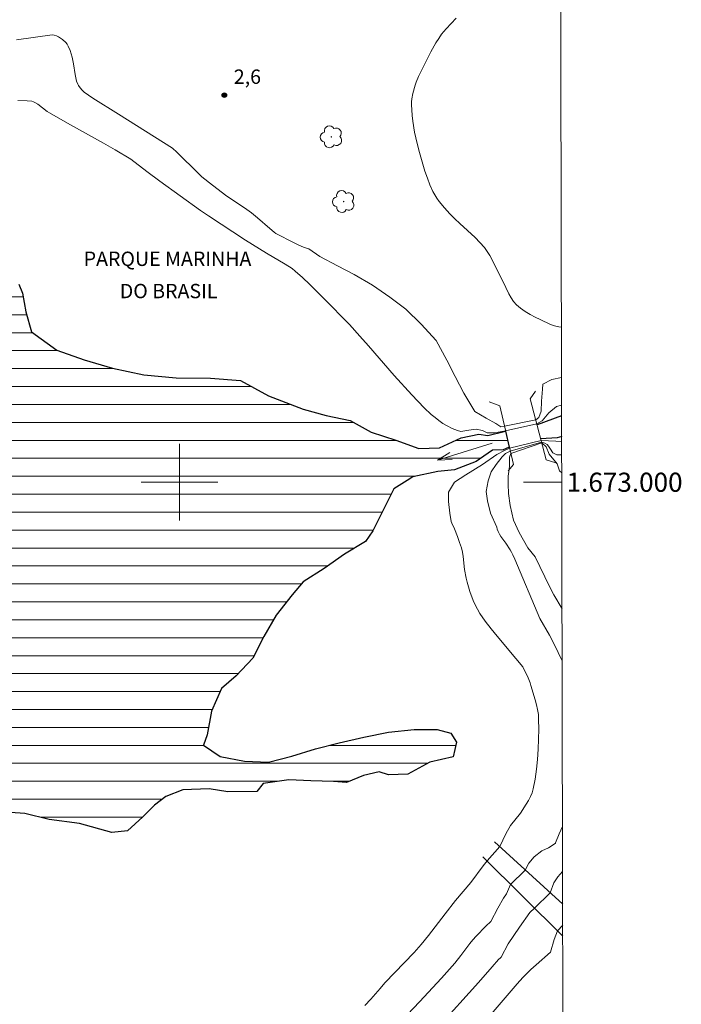
# Model space of a CAD drawing. Units: metres. Extents: x 276842 to 277357, y 1672668 to 1673233.
# Drawn here: x 277283 to 277352, y 1672945 to 1673048 of the extents above; entities that cross this region are included whole.
import ezdxf
from ezdxf.enums import TextEntityAlignment as Align

# ---------------------------------------------------------------- set-up
doc = ezdxf.new("R2010")
doc.units = ezdxf.units.M
doc.header["$MEASUREMENT"] = 0
for name, color, linetype, lineweight in [('Articulacao', 7, 'Continuous', 18), ('Bueiro', 8, 'Continuous', 18), ('Lagos_Lagoas', 5, 'Continuous', 25), ('Lagos_Lagoas_Hatch', 5, 'Continuous', 9), ('Malha_Coordenadas', 7, 'Continuous', 15), ('Ponte', 8, 'Continuous', 18), ('Rio_Perene', 5, 'Continuous', 25), ('Topon_Praca_Parque', 7, 'Continuous', 9), ('Topon_Rio_Perene', 5, 'Continuous', 9)]:
    doc.layers.add(name, color=color, linetype=linetype, lineweight=lineweight)
for name, color, linetype, lineweight, true_color in [('Arvores_Isoladas', 7, 'Continuous', 18, 0x00ff33), ('Curvas_Intermediarias', 7, 'Continuous', 9, 0x783c14), ('Pto_Cotado', 7, 'Continuous', 9, 0x783c14), ('Topon_Pto_Cotado', 7, 'Continuous', 9, 0x783c14)]:
    doc.layers.add(name, color=color, linetype=linetype, lineweight=lineweight, true_color=true_color)
doc.styles.add('Arial', font='arial.ttf', dxfattribs={"height": 1.5})

# ---------------------------------------------------------------- blocks, each defined once
blk = doc.blocks.new('Cotas')
at = {"layer": 'Pto_Cotado'}
blk.add_hatch(color=256, dxfattribs=at).paths.add_polyline_path([(0, 0.24, 1), (0, -0.24, 1)])
at = {"layer": 'Pto_Cotado', "lineweight": -3}
blk.add_lwpolyline([(0, -0.24, -1), (0, 0.24, -1)], format="xyb", close=True, dxfattribs=at)
blk = doc.blocks.new('Seta')
at = {"layer": 'Topon_Rio_Perene'}
for points in [[(-6, 0), (0, 0)], [(-1.5, 0.375), (0, 0), (-1.5, -0.375)]]:
    blk.add_lwpolyline(points, dxfattribs=at)
blk = doc.blocks.new('Arvore')
at = {"layer": 'Arvores_Isoladas'}
blk.add_lwpolyline([(-0.72, 0.49, 0.872324), (-0.72, -0.55, 0.862983), (0.28, -0.83, 0.900105), (0.89, 0.03, 0.863155), (0.26, 0.86, 0.882486)], format="xyb", close=True, dxfattribs=at)
blk.add_circle((0, 0), 0.0286, dxfattribs=at)

msp = doc.modelspace()

# ---------------------------------------------------------------- hatches: boundary and pattern name
at = {"layer": 'Lagos_Lagoas_Hatch'}
h = msp.add_hatch(dxfattribs=at)
h.set_pattern_fill('ANSI31', color=256, scale=15, angle=135, style=0)
h.paths.add_polyline_path([(277278.98, 1672985.71), (277277.58, 1672986.15), (277275.4, 1672987.09), (277274.6, 1672988.19), (277273.31, 1672988.68), (277271.33, 1672989.03), (277269.44, 1672988.63), (277268.11, 1672988.08), (277266.32, 1672987.24), (277264.59, 1672986.74), (277263.15, 1672985.85), (277261.06, 1672984.86), (277259.48, 1672983.12), (277258.29, 1672981.39), (277257.74, 1672979.6), (277257.69, 1672978.01), (277257.99, 1672975.19), (277258.79, 1672973.05), (277259.83, 1672971.12), (277261.52, 1672969.58), (277262.36, 1672969.19), (277264.24, 1672967.8), (277265.78, 1672967.1), (277268.71, 1672966.56), (277270.99, 1672966.41), (277273.32, 1672967.4), (277274.76, 1672968.35), (277276.49, 1672969.39), (277278.38, 1672970.93), (277278.93, 1672972.07), (277280.42, 1672973.26), (277281.21, 1672974.85), (277281.06, 1672976.58), (277281.11, 1672977.92), (277281.71, 1672979.51), (277281.56, 1672981), (277281.11, 1672982.98), (277280.52, 1672984.67), (277279.87, 1672985.21)], flags=16)
h.paths.add_polyline_path([(277266.25, 1673033.19), (277267.2, 1673032.34), (277268.83, 1673031.45), (277270.62, 1673030.61), (277271.51, 1673029.37), (277272.9, 1673027.88), (277274.74, 1673026.1), (277276.97, 1673023.72), (277279.51, 1673022.38), (277281, 1673021.68), (277283.23, 1673020.69), (277283.58, 1673019.75), (277283.93, 1673017.82), (277284.52, 1673015.72), (277287.2, 1673013.79), (277290.03, 1673012.8), (277293, 1673011.91), (277296.28, 1673011.22), (277299.65, 1673010.92), (277303.22, 1673010.87), (277306.36, 1673010.62), (277309.28, 1673009.04), (277312.9, 1673007.65), (277315.33, 1673006.96), (277317.81, 1673006.46), (277320, 1673005.22), (277322.58, 1673004.38), (277325.01, 1673003.54), (277327.14, 1673003.59), (277329.43, 1673004.63), (277331.26, 1673005.03), (277332.21, 1673004.88), (277334.05, 1673005.33), (277334.44, 1673003.66), (277333.79, 1673003.39), (277332.7, 1673003.34), (277331.32, 1673002.4), (277330.97, 1673002.15), (277328.73, 1673001.31), (277326.99, 1673001.11), (277324.36, 1673000.56), (277323.77, 1673000.17), (277322.38, 1672999.32), (277321.39, 1672997.29), (277320.2, 1672994.91), (277319.41, 1672993.82), (277317.22, 1672992.48), (277315.09, 1672990.98), (277312.91, 1672989.59), (277311.77, 1672988.25), (277310.08, 1672986.12), (277308.8, 1672983.88), (277307.66, 1672981.6), (277305.92, 1672979.77), (277304.38, 1672978.43), (277303.33, 1672976.09), (277302.89, 1672973.61), (277302.49, 1672972.52), (277304.24, 1672971.33), (277306.77, 1672970.84), (277309.3, 1672970.74), (277311.73, 1672971.39), (277314.21, 1672972.13), (277316.69, 1672972.78), (277319.26, 1672973.37), (277321.84, 1672973.87), (277324.52, 1672974.17), (277326.9, 1672974.17), (277328.34, 1672973.77), (277328.94, 1672972.83), (277328.59, 1672971.29), (277326.16, 1672970.75), (277323.83, 1672969.51), (277321.84, 1672969.41), (277320.85, 1672969.75), (277319.22, 1672969.36), (277317.43, 1672968.61), (277316.09, 1672968.71), (277313.71, 1672968.81), (277311.43, 1672968.91), (277308.75, 1672968.51), (277308.06, 1672967.67), (277305.03, 1672967.66), (277303.09, 1672967.96), (277300.36, 1672967.86), (277298.58, 1672967.17), (277297.39, 1672966.27), (277296.15, 1672965.02), (277294.56, 1672963.58), (277292.92, 1672963.38), (277289.55, 1672964.33), (277286.38, 1672964.77), (277283.85, 1672965.37), (277281.32, 1672965.56), (277280.08, 1672964.97), (277278.94, 1672964.97), (277277.59, 1672965.11), (277277.54, 1672963.78), (277278.08, 1672962.83), (277278.33, 1672961.25), (277277.19, 1672960.4), (277275.61, 1672959.66), (277276, 1672958.57), (277277.49, 1672957.77), (277278.74, 1672957.48), (277280.03, 1672957.43), (277280.72, 1672956.68), (277280.63, 1672955.94), (277279.88, 1672955.54), (277277.89, 1672955.59), (277275.36, 1672955.79), (277273.67, 1672956.09), (277271.14, 1672955.84), (277267.27, 1672955.84), (277264.5, 1672956.08), (277261.67, 1672956.08), (277259.98, 1672954.45), (277257.41, 1672952.71), (277255.57, 1672950.92), (277253.64, 1672948.89), (277251.89, 1672946.95), (277248.62, 1672945.76), (277246.74, 1672946.16), (277246.04, 1672948.09), (277245.99, 1672951.17), (277246.19, 1672953), (277246.04, 1672955.13), (277246.58, 1672956.47), (277247.52, 1672957.91), (277248.47, 1672959.05), (277249.81, 1672960.74), (277250.6, 1672962.33), (277250.65, 1672964.01), (277250.25, 1672965.7), (277250, 1672968.29), (277249.21, 1672970.67), (277248.26, 1672973.15), (277248.16, 1672975.13), (277247.22, 1672976.82), (277245.78, 1672977.76), (277244.64, 1672980.09), (277243.85, 1672982.52), (277242.56, 1672984.8), (277241.27, 1672987.03), (277239.38, 1672988.87), (277237.45, 1672990.45), (277235.61, 1672992.2), (277233.38, 1672993.34), (277231.79, 1672993.73), (277232.24, 1672994.63), (277234.42, 1672996.91), (277235.16, 1672999.14), (277235.29, 1672999.69), (277235.57, 1673000.86), (277235.75, 1673001.62), (277236.75, 1673004), (277237.79, 1673006.33), (277238.83, 1673007.87), (277240.12, 1673008.57), (277241.21, 1673010.95), (277242.3, 1673012.19), (277244.73, 1673012.93), (277247.26, 1673013.18), (277249.69, 1673013.88), (277252.07, 1673014.87), (277253.91, 1673016.21), (277255.15, 1673018.4), (277255.94, 1673019.89), (277258.47, 1673021.38), (277260.21, 1673023.21), (277262.04, 1673024.95), (277263.48, 1673025.75), (277264.77, 1673026.64), (277265.12, 1673028.47), (277265.36, 1673030.06), (277265.26, 1673031.15), (277264.72, 1673031.94), (277264.65, 1673032.04)])
h.paths.add_polyline_path([(277265.57, 1673018.7), (277265.02, 1673019.1), (277264.57, 1673019.6), (277263.93, 1673020.14), (277264.13, 1673021.13), (277264.32, 1673022.03), (277265.07, 1673023.02), (277265.61, 1673024.21), (277265.96, 1673025.1), (277266.5, 1673026.64), (277267.1, 1673026.79), (277267.5, 1673025.5), (277267.94, 1673023.96), (277268.04, 1673022.18), (277268.09, 1673020.84), (277268.04, 1673020.04), (277267.7, 1673019.25), (277267.15, 1673018.75), (277266.51, 1673018.6)], flags=16)
h = msp.add_hatch(dxfattribs=at)
h.set_pattern_fill('ANSI31', color=256, scale=15, angle=135, style=0)
h.paths.add_polyline_path([(277278.98, 1672985.71), (277277.58, 1672986.15), (277275.4, 1672987.09), (277274.6, 1672988.19), (277273.31, 1672988.68), (277271.33, 1672989.03), (277269.44, 1672988.63), (277268.11, 1672988.08), (277266.32, 1672987.24), (277264.59, 1672986.74), (277263.15, 1672985.85), (277261.06, 1672984.86), (277259.48, 1672983.12), (277258.29, 1672981.39), (277257.74, 1672979.6), (277257.69, 1672978.01), (277257.99, 1672975.19), (277258.79, 1672973.05), (277259.83, 1672971.12), (277261.52, 1672969.58), (277262.36, 1672969.19), (277264.24, 1672967.8), (277265.78, 1672967.1), (277268.71, 1672966.56), (277270.99, 1672966.41), (277273.32, 1672967.4), (277274.76, 1672968.35), (277276.49, 1672969.39), (277278.38, 1672970.93), (277278.93, 1672972.07), (277280.42, 1672973.26), (277281.21, 1672974.85), (277281.06, 1672976.58), (277281.11, 1672977.92), (277281.71, 1672979.51), (277281.56, 1672981), (277281.11, 1672982.98), (277280.52, 1672984.67), (277279.87, 1672985.21)], flags=16)
h.paths.add_polyline_path([(277266.25, 1673033.19), (277267.2, 1673032.34), (277268.83, 1673031.45), (277270.62, 1673030.61), (277271.51, 1673029.37), (277272.9, 1673027.88), (277274.74, 1673026.1), (277276.97, 1673023.72), (277279.51, 1673022.38), (277281, 1673021.68), (277283.23, 1673020.69), (277283.58, 1673019.75), (277283.93, 1673017.82), (277284.52, 1673015.72), (277287.2, 1673013.79), (277290.03, 1673012.8), (277293, 1673011.91), (277296.28, 1673011.22), (277299.65, 1673010.92), (277303.22, 1673010.87), (277306.36, 1673010.62), (277309.28, 1673009.04), (277312.9, 1673007.65), (277315.33, 1673006.96), (277317.81, 1673006.46), (277320, 1673005.22), (277322.58, 1673004.38), (277325.01, 1673003.54), (277327.14, 1673003.59), (277329.43, 1673004.63), (277331.26, 1673005.03), (277332.21, 1673004.88), (277334.05, 1673005.33), (277334.44, 1673003.66), (277333.79, 1673003.39), (277332.7, 1673003.34), (277331.32, 1673002.4), (277330.97, 1673002.15), (277328.73, 1673001.31), (277326.99, 1673001.11), (277324.36, 1673000.56), (277323.77, 1673000.17), (277322.38, 1672999.32), (277321.39, 1672997.29), (277320.2, 1672994.91), (277319.41, 1672993.82), (277317.22, 1672992.48), (277315.09, 1672990.98), (277312.91, 1672989.59), (277311.77, 1672988.25), (277310.08, 1672986.12), (277308.8, 1672983.88), (277307.66, 1672981.6), (277305.92, 1672979.77), (277304.38, 1672978.43), (277303.33, 1672976.09), (277302.89, 1672973.61), (277302.49, 1672972.52), (277304.24, 1672971.33), (277306.77, 1672970.84), (277309.3, 1672970.74), (277311.73, 1672971.39), (277314.21, 1672972.13), (277316.69, 1672972.78), (277319.26, 1672973.37), (277321.84, 1672973.87), (277324.52, 1672974.17), (277326.9, 1672974.17), (277328.34, 1672973.77), (277328.94, 1672972.83), (277328.59, 1672971.29), (277326.16, 1672970.75), (277323.83, 1672969.51), (277321.84, 1672969.41), (277320.85, 1672969.75), (277319.22, 1672969.36), (277317.43, 1672968.61), (277316.09, 1672968.71), (277313.71, 1672968.81), (277311.43, 1672968.91), (277308.75, 1672968.51), (277308.06, 1672967.67), (277305.03, 1672967.66), (277303.09, 1672967.96), (277300.36, 1672967.86), (277298.58, 1672967.17), (277297.39, 1672966.27), (277296.15, 1672965.02), (277294.56, 1672963.58), (277292.92, 1672963.38), (277289.55, 1672964.33), (277286.38, 1672964.77), (277283.85, 1672965.37), (277281.32, 1672965.56), (277280.08, 1672964.97), (277278.94, 1672964.97), (277277.59, 1672965.11), (277277.54, 1672963.78), (277278.08, 1672962.83), (277278.33, 1672961.25), (277277.19, 1672960.4), (277275.61, 1672959.66), (277276, 1672958.57), (277277.49, 1672957.77), (277278.74, 1672957.48), (277280.03, 1672957.43), (277280.72, 1672956.68), (277280.63, 1672955.94), (277279.88, 1672955.54), (277277.89, 1672955.59), (277275.36, 1672955.79), (277273.67, 1672956.09), (277271.14, 1672955.84), (277267.27, 1672955.84), (277264.5, 1672956.08), (277261.67, 1672956.08), (277259.98, 1672954.45), (277257.41, 1672952.71), (277255.57, 1672950.92), (277253.64, 1672948.89), (277251.89, 1672946.95), (277248.62, 1672945.76), (277246.74, 1672946.16), (277246.04, 1672948.09), (277245.99, 1672951.17), (277246.19, 1672953), (277246.04, 1672955.13), (277246.58, 1672956.47), (277247.52, 1672957.91), (277248.47, 1672959.05), (277249.81, 1672960.74), (277250.6, 1672962.33), (277250.65, 1672964.01), (277250.25, 1672965.7), (277250, 1672968.29), (277249.21, 1672970.67), (277248.26, 1672973.15), (277248.16, 1672975.13), (277247.22, 1672976.82), (277245.78, 1672977.76), (277244.64, 1672980.09), (277243.85, 1672982.52), (277242.56, 1672984.8), (277241.27, 1672987.03), (277239.38, 1672988.87), (277237.45, 1672990.45), (277235.61, 1672992.2), (277233.38, 1672993.34), (277231.79, 1672993.73), (277232.24, 1672994.63), (277234.42, 1672996.91), (277235.16, 1672999.14), (277235.29, 1672999.69), (277235.57, 1673000.86), (277235.75, 1673001.62), (277236.75, 1673004), (277237.79, 1673006.33), (277238.83, 1673007.87), (277240.12, 1673008.57), (277241.21, 1673010.95), (277242.3, 1673012.19), (277244.73, 1673012.93), (277247.26, 1673013.18), (277249.69, 1673013.88), (277252.07, 1673014.87), (277253.91, 1673016.21), (277255.15, 1673018.4), (277255.94, 1673019.89), (277258.47, 1673021.38), (277260.21, 1673023.21), (277262.04, 1673024.95), (277263.48, 1673025.75), (277264.77, 1673026.64), (277265.12, 1673028.47), (277265.36, 1673030.06), (277265.26, 1673031.15), (277264.72, 1673031.94), (277264.65, 1673032.04)])
h.paths.add_polyline_path([(277265.57, 1673018.7), (277265.02, 1673019.1), (277264.57, 1673019.6), (277263.93, 1673020.14), (277264.13, 1673021.13), (277264.32, 1673022.03), (277265.07, 1673023.02), (277265.61, 1673024.21), (277265.96, 1673025.1), (277266.5, 1673026.64), (277267.1, 1673026.79), (277267.5, 1673025.5), (277267.94, 1673023.96), (277268.04, 1673022.18), (277268.09, 1673020.84), (277268.04, 1673020.04), (277267.7, 1673019.25), (277267.15, 1673018.75), (277266.51, 1673018.6)], flags=16)

# ---------------------------------------------------------------- linework, layer by layer
at = {"layer": 'Articulacao', "flags": 128}
msp.add_lwpolyline([(276857.32, 1673227.78), (277339.46, 1673228.78), (277340.6, 1672674.51), (276858.48, 1672673.51), (276857.32, 1673227.78)], close=True, dxfattribs=at)
at = {"layer": 'Bueiro', "flags": 128}
for points in [[(277340.02, 1672955.91), (277332.91, 1672962.41)], [(277331.67, 1672960.87), (277340.03, 1672952.57)]]:
    msp.add_lwpolyline(points, dxfattribs=at)
at = {"layer": 'Curvas_Intermediarias', "flags": 128}
for points, elevation in [([(277339.89, 1673016.22), (277339.61, 1673016.25), (277339.16, 1673016.35), (277338.74, 1673016.5), (277337.67, 1673017), (277337.13, 1673017.26), (277336.61, 1673017.54), (277336.1, 1673017.84), (277335.63, 1673018.18), (277335.2, 1673018.54), (277334.89, 1673018.88), (277334.63, 1673019.27), (277334.4, 1673019.68), (277333.78, 1673021), (277333.32, 1673021.88), (277332.64, 1673023.25), (277332.4, 1673023.7), (277332.13, 1673024.13), (277331.84, 1673024.53), (277331.37, 1673025.07), (277330.87, 1673025.58), (277329.27, 1673027.04), (277328.74, 1673027.54), (277328.24, 1673028.06), (277327.67, 1673028.68), (277327.13, 1673029.33), (277326.88, 1673029.67), (277326.65, 1673030.03), (277326.46, 1673030.39), (277326.16, 1673031.08), (277325.89, 1673031.79), (277325.63, 1673032.5), (277325.4, 1673033.23), (277324.99, 1673034.7), (277324.68, 1673036), (277324.56, 1673036.57), (277324.38, 1673037.73), (277324.31, 1673038.31), (277324.23, 1673039.47), (277324.24, 1673039.76), (277324.26, 1673040.05), (277324.36, 1673040.64), (277324.6, 1673041.5), (277324.7, 1673041.8), (277324.95, 1673042.39), (277325.23, 1673042.97), (277326.26, 1673044.98), (277326.78, 1673045.93), (277327.07, 1673046.38), (277327.38, 1673046.82), (277327.85, 1673047.39), (277328.36, 1673047.95), (277328.88, 1673048.49)], 3), ([(277333.93, 1673005.85), (277333.57, 1673005.78), (277333.05, 1673006.15), (277332.04, 1673006.7), (277330.84, 1673007.39), (277329.7, 1673009.3), (277328.8, 1673011.06), (277327.91, 1673012.77), (277326.82, 1673014.8), (277325.25, 1673016.51), (277323.64, 1673018.09), (277321.98, 1673019.35), (277320.17, 1673020.61), (277318.23, 1673021.7), (277316.5, 1673022.6), (277314.66, 1673023.59), (277313.52, 1673024.38), (277313.47, 1673024.39), (277312.96, 1673024.57), (277312.47, 1673024.78), (277311.98, 1673025.01), (277310.07, 1673026.01), (277309.87, 1673026.13), (277309.42, 1673026.5), (277308.15, 1673027.63), (277307.5, 1673028.15), (277306.78, 1673028.66), (277304.94, 1673029.91), (277303.43, 1673031.04), (277302.33, 1673031.92), (277302, 1673032.22), (277299.72, 1673034.49), (277299.26, 1673034.92), (277293.62, 1673038.45), (277290.94, 1673040.14), (277290.48, 1673040.44), (277290.04, 1673040.78), (277289.83, 1673040.96), (277289.62, 1673041.2), (277289.44, 1673041.46), (277289.36, 1673041.61), (277289.25, 1673041.9), (277289.16, 1673042.26), (277289.09, 1673042.62), (277288.93, 1673043.71), (277288.86, 1673044.06), (277288.78, 1673044.42), (277288.56, 1673045.12), (277288.37, 1673045.57), (277288.26, 1673045.77), (277288.12, 1673045.95), (277287.78, 1673046.27), (277287.58, 1673046.42), (277287.36, 1673046.54), (277287.14, 1673046.64), (277286.92, 1673046.71), (277286.7, 1673046.74), (277282.98, 1673046.22)], 2), ([(277283.1, 1673039.91), (277284.1, 1673039.86), (277284.58, 1673039.81), (277284.75, 1673039.77), (277284.9, 1673039.7), (277285.19, 1673039.51), (277286.19, 1673038.75), (277286.43, 1673038.59), (277288.3, 1673037.52), (277292.06, 1673035.42), (277293.27, 1673034.74), (277294.91, 1673033.76), (277296.57, 1673032.47), (277297.93, 1673031.46), (277302.18, 1673028.41), (277303.01, 1673027.84), (277306.89, 1673025.29), (277309.1, 1673023.95), (277311.05, 1673022.8), (277311.75, 1673022.33), (277312.07, 1673022.07), (277312.84, 1673021.38), (277313.6, 1673020.66), (277315.08, 1673019.19), (277317.74, 1673016.48), (277318.84, 1673015.28), (277319.74, 1673014.25), (277322.43, 1673011.16), (277324.25, 1673009.13), (277325.55, 1673007.78), (277326.3, 1673007.08), (277326.7, 1673006.75), (277327.1, 1673006.44), (277327.52, 1673006.15), (277327.96, 1673005.89), (277328.48, 1673005.63), (277329.03, 1673005.41), (277329.39, 1673005.29), (277330.23, 1673005.44), (277330.98, 1673005.54), (277331.65, 1673005.39), (277332.14, 1673005.17), (277332.89, 1673005.17), (277334.05, 1673005.37)], 1), ([(277337.2, 1673006.53), (277337.52, 1673006.75), (277337.76, 1673007.44), (277337.81, 1673008.48), (277337.91, 1673009.72), (277337.94, 1673010.24), (277338.9, 1673010.72), (277339.91, 1673010.93)], 2), ([(277337.32, 1673006.1), (277337.87, 1673006.43), (277338.56, 1673007.25), (277339.38, 1673007.92), (277339.91, 1673008.07)], 1), ([(277333.93, 1673005.85), (277337.2, 1673006.53)], 2), ([(277334.05, 1673005.37), (277337.32, 1673006.1)], 1), ([(277334.47, 1673003.55), (277337.78, 1673004.35)], 1), ([(277334.54, 1673003.24), (277337.82, 1673004.2)], 2), ([(277334.6, 1673003), (277337.84, 1673004.11)], 3), ([(277337.78, 1673004.35), (277339.29, 1673004.3), (277339.92, 1673004.26)], 1), ([(277339.92, 1673002.85), (277339.4, 1673002.86), (277339.01, 1673003.09), (277338.76, 1673003.46), (277338.54, 1673003.78), (277338.39, 1673003.95), (277338.14, 1673004.1), (277337.82, 1673004.2)], 2), ([(277339.93, 1673000.98), (277339.68, 1673001.19), (277339.43, 1673001.93), (277338.61, 1673002.92), (277338.29, 1673003.69), (277337.84, 1673004.11)], 3), ([(277334.47, 1673003.55), (277333.96, 1673003.31), (277333.16, 1673002.91), (277331.65, 1673001.87), (277329.92, 1673000.78), (277328.72, 1673000.01), (277328.1, 1672998.96), (277328.1, 1672997.97), (277328.22, 1672996.76), (277328.37, 1672995.89), (277328.45, 1672995.73), (277328.73, 1672995.12), (277329.04, 1672994.33), (277329.26, 1672993.72), (277329.44, 1672993.13), (277329.54, 1672992.68), (277329.61, 1672992.23), (277329.78, 1672990.88), (277329.93, 1672989.99), (277330.04, 1672989.55), (277330.33, 1672988.59), (277330.68, 1672987.64), (277330.89, 1672987.18), (277331.12, 1672986.73), (277331.37, 1672986.3), (277331.94, 1672985.48), (277332.55, 1672984.69), (277333.18, 1672983.9), (277335.14, 1672981.59), (277335.86, 1672980.7), (277336.41, 1672979.57), (277336.62, 1672979.04), (277336.71, 1672978.77), (277337.16, 1672977.26), (277337.29, 1672976.75), (277337.4, 1672976.24), (277337.48, 1672975.72), (277337.51, 1672975.21), (277337.52, 1672974.18), (277337.5, 1672973.14), (277337.46, 1672972.09), (277337.38, 1672971.04), (277337.27, 1672970.01), (277337.13, 1672968.98), (277336.94, 1672967.97), (277336.83, 1672967.55), (277336.66, 1672967.15), (277336.45, 1672966.75), (277336.22, 1672966.37), (277335.61, 1672965.43), (277334.57, 1672964.12), (277334.07, 1672963.27), (277333.44, 1672961.92)], 1), ([(277339.97, 1672981.35), (277339.13, 1672983.07), (277338.64, 1672984.02), (277337.64, 1672985.77), (277335.03, 1672991.95), (277334.81, 1672992.42), (277334.67, 1672992.69), (277334.53, 1672992.92), (277334.07, 1672993.62), (277333.56, 1672994.34), (277333.41, 1672994.59), (277333.28, 1672994.84), (277333.19, 1672995.11), (277333.14, 1672995.32), (277332.49, 1672996.76), (277332.16, 1672998.05), (277332.04, 1672999.04), (277332.24, 1673000.16), (277332.54, 1673001.08), (277333.08, 1673001.87), (277333.7, 1673002.66), (277334.05, 1673002.99), (277334.32, 1673003.16), (277334.54, 1673003.24)], 2), ([(277334.6, 1673003), (277334.47, 1673002.62), (277334.47, 1673002.25), (277334.47, 1673001.66), (277334.34, 1673000.64), (277334.32, 1672999.8), (277334.37, 1672998.83), (277334.54, 1672997.57), (277334.89, 1672996.05), (277335.49, 1672994.76), (277336.38, 1672993.15), (277337.15, 1672992.21), (277338.64, 1672989.09), (277339.11, 1672988.22), (277339.96, 1672986.78)], 3), ([(277336.12, 1672959.47), (277336.47, 1672960.2), (277337.06, 1672960.85), (277337.85, 1672961.49), (277338.55, 1672961.79), (277339.24, 1672962.23), (277339.26, 1672962.28), (277339.27, 1672962.31), (277339.66, 1672963.27), (277340, 1672964.03)], 2), ([(277332.12, 1672960.43), (277333.44, 1672961.92)], 1), ([(277319.34, 1672945.32), (277319.97, 1672945.98), (277320.97, 1672947.09), (277321.45, 1672947.67), (277324.51, 1672950.87), (277325.24, 1672951.69), (277326.01, 1672952.62), (277327.76, 1672954.88), (277328.81, 1672956.28), (277330.41, 1672958.17), (277331.7, 1672959.9), (277332.12, 1672960.43)], 1), ([(277334.58, 1672957.98), (277336.12, 1672959.47)], 2), ([(277340.01, 1672959.33), (277339.53, 1672958.76), (277339.08, 1672958.12), (277338.72, 1672957.1)], 3), ([(277334.58, 1672957.98), (277334.14, 1672956.98), (277333.84, 1672956.53), (277333.24, 1672955.49), (277332.5, 1672954.1), (277331.99, 1672953.6), (277331, 1672952.56), (277330.65, 1672952.18), (277330.33, 1672951.78), (277329.4, 1672950.55), (277328.75, 1672949.74), (277327.37, 1672948.18), (277325.08, 1672945.69), (277323.82, 1672944.38)], 2), ([(277337.09, 1672955.48), (277338.72, 1672957.1)], 3), ([(277337.09, 1672955.48), (277336.6, 1672955.04), (277335.51, 1672953.51), (277334.32, 1672951.77), (277333.58, 1672950.38), (277333.51, 1672950.31), (277333.32, 1672950.12), (277332.64, 1672949.36), (277331.24, 1672947.72), (277327.02, 1672943.04)], 3), ([(277339.48, 1672953.11), (277340.02, 1672953.71)], 4), ([(277331.3, 1672942.95), (277335.25, 1672947.58), (277335.87, 1672948.25), (277336.71, 1672949.08), (277337.25, 1672949.57), (277338.74, 1672950.88), (277339.14, 1672952.22), (277339.48, 1672953.11)], 4)]:
    msp.add_lwpolyline(points, dxfattribs=dict(at, elevation=elevation))
at = {"layer": 'Lagos_Lagoas', "flags": 128}
msp.add_lwpolyline([(277283.23, 1673020.69), (277283.58, 1673019.75), (277283.93, 1673017.82), (277284.52, 1673015.72), (277287.2, 1673013.79), (277290.03, 1673012.8), (277293, 1673011.91), (277296.28, 1673011.22), (277299.65, 1673010.92), (277303.22, 1673010.87), (277306.36, 1673010.62), (277309.28, 1673009.04), (277312.9, 1673007.65), (277315.33, 1673006.96), (277317.81, 1673006.46), (277320, 1673005.22), (277322.58, 1673004.38), (277325.01, 1673003.54), (277327.14, 1673003.59), (277329.43, 1673004.63), (277331.26, 1673005.03), (277332.21, 1673004.88), (277334.05, 1673005.33), (277334.44, 1673003.66), (277333.79, 1673003.39), (277332.7, 1673003.34), (277331.32, 1673002.4), (277330.97, 1673002.15), (277328.73, 1673001.31), (277326.99, 1673001.11), (277324.36, 1673000.56), (277323.77, 1673000.17), (277322.38, 1672999.32), (277321.39, 1672997.29), (277320.2, 1672994.91), (277319.41, 1672993.82), (277317.22, 1672992.48), (277315.09, 1672990.98), (277312.91, 1672989.59), (277311.77, 1672988.25), (277310.08, 1672986.12), (277308.8, 1672983.88), (277307.66, 1672981.6), (277305.92, 1672979.77), (277304.38, 1672978.43), (277303.33, 1672976.09), (277302.89, 1672973.61), (277302.49, 1672972.52), (277304.24, 1672971.33), (277306.77, 1672970.84), (277309.3, 1672970.74), (277311.73, 1672971.39), (277314.21, 1672972.13), (277316.69, 1672972.78), (277319.26, 1672973.37), (277321.84, 1672973.87), (277324.52, 1672974.17), (277326.9, 1672974.17), (277328.34, 1672973.77), (277328.94, 1672972.83), (277328.59, 1672971.29), (277326.16, 1672970.75), (277323.83, 1672969.51), (277321.84, 1672969.41), (277320.85, 1672969.75), (277319.22, 1672969.36), (277317.43, 1672968.61), (277316.09, 1672968.71), (277313.71, 1672968.81), (277311.43, 1672968.91), (277308.75, 1672968.51), (277308.06, 1672967.67), (277305.03, 1672967.66), (277303.09, 1672967.96), (277300.36, 1672967.86), (277298.58, 1672967.17), (277297.39, 1672966.27), (277296.15, 1672965.02), (277294.56, 1672963.58), (277292.92, 1672963.38), (277289.55, 1672964.33), (277286.38, 1672964.77), (277283.85, 1672965.37), (277281.32, 1672965.56)], dxfattribs=at)
at = {"layer": 'Malha_Coordenadas', "flags": 128}
for points in [[(277300, 1673004), (277300, 1672996)], [(277304, 1673000), (277296, 1673000)], [(277339.93, 1673000), (277335.93, 1673000)]]:
    msp.add_lwpolyline(points, dxfattribs=at)
at = {"layer": 'Ponte', "flags": 128}
for points in [[(277339.3, 1673002.04), (277338.31, 1673002.33), (277336.63, 1673008.72), (277337.19, 1673009.5)], [(277332.33, 1673008.39), (277333.44, 1673007.98), (277334.87, 1673001.85), (277334.32, 1673001.19)]]:
    msp.add_lwpolyline(points, dxfattribs=at)
at = {"layer": 'Rio_Perene', "flags": 128}
for points in [[(277339.91, 1673006.93), (277337.34, 1673006)], [(277339.92, 1673004.78), (277339.43, 1673004.65), (277337.73, 1673004.52)]]:
    msp.add_lwpolyline(points, dxfattribs=at)

# ---------------------------------------------------------------- block references
at = {"layer": 'Arvores_Isoladas'}
for p in [(277315.86, 1673036.09), (277317.14, 1673029.33)]:
    msp.add_blockref('Arvore', p, dxfattribs=at)
at = {"layer": 'Pto_Cotado'}
msp.add_blockref('Cotas', (277304.68, 1673040.45, 2.61), dxfattribs=at)
at = {"layer": 'Topon_Rio_Perene', "rotation": 197.4417740929729}
msp.add_blockref('Seta', (277326.93, 1673002.29), dxfattribs=at)

# ---------------------------------------------------------------- texts
at = {"layer": 'Malha_Coordenadas', "style": 'Arial'}
msp.add_text('1.673.000', height=2, dxfattribs=at).set_placement((277340.43, 1673000), align=Align.MIDDLE_LEFT)
at = {"layer": 'Topon_Praca_Parque', "style": 'Arial'}
for s, p in [('PARQUE MARINHA', (277289.99, 1673022.6)), ('DO BRASIL', (277293.76, 1673019.23))]:
    msp.add_text(s, height=1.5, dxfattribs=at).set_placement(p)
at = {"layer": 'Topon_Pto_Cotado', "style": 'Arial'}
msp.add_text('2,6', height=1.5, dxfattribs=at).set_placement((277305.67, 1673041.63, 2.61))

doc.saveas('drawing.dxf')
